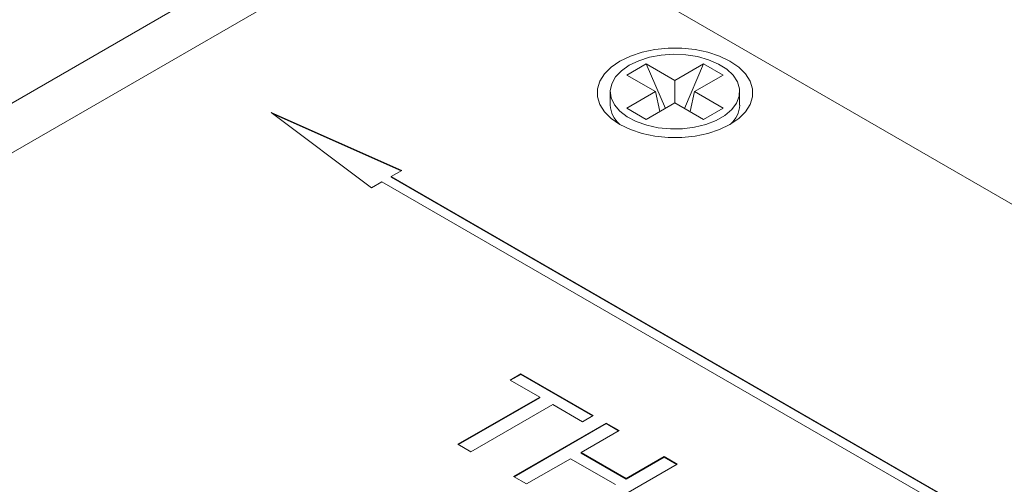
# Model space of a CAD drawing. Units: inches. Extents: x 0.1 to 10.9, y 0 to 8.5.
# Drawn here: x 8.3 to 9.1, y 7.3 to 7.7 of the extents above; entities that cross this region are included whole.
import ezdxf

# ---------------------------------------------------------------- set-up
doc = ezdxf.new("R2010")
doc.units = ezdxf.units.IN
doc.header["$MEASUREMENT"] = 0

msp = doc.modelspace()

# ---------------------------------------------------------------- linework, layer by layer
at = {"color": 7, "linetype": 'Continuous', "lineweight": 0}
for p, q in [((8.63355, 7.75805), (7.74967, 7.24779)), ((7.80591, 7.24222), (8.6898, 7.75248)), ((9.89541, 7.05649), (8.6898, 7.75248)), ((8.81177, 7.61068), (8.82662, 7.61925)), ((8.82662, 7.61925), (8.84854, 7.6066)), ((8.82662, 7.61925), (8.84119, 7.58521)), ((8.84854, 7.6066), (8.87046, 7.61925)), ((8.87046, 7.61925), (8.8559, 7.58521)), ((8.87046, 7.61925), (8.88531, 7.61068)), ((8.83369, 7.59802), (8.81177, 7.61068)), ((8.88531, 7.61068), (8.86339, 7.59802)), ((8.84854, 7.6066), (8.84854, 7.58945)), ((8.79904, 7.59802), (8.79904, 7.58776)), ((8.81177, 7.58537), (8.83369, 7.59802)), ((8.83699, 7.58278), (8.83369, 7.59802)), ((8.86009, 7.58278), (8.86339, 7.59802)), ((8.86339, 7.59802), (8.88531, 7.58537)), ((8.89804, 7.58776), (8.89804, 7.59802)), ((8.84854, 7.58945), (8.82662, 7.5768)), ((8.87046, 7.5768), (8.84854, 7.58945)), ((8.53954, 7.58205), (8.61629, 7.52431)), ((8.63956, 7.53774), (8.53954, 7.58205)), ((8.63916, 7.53751), (8.54086, 7.58106)), ((8.82662, 7.5768), (8.81177, 7.58537)), ((8.88531, 7.58537), (8.87046, 7.5768)), ((8.63146, 7.53307), (8.63956, 7.53774)), ((9.51534, 7.02281), (8.63146, 7.53307)), ((8.63146, 7.53266), (8.63146, 7.53307)), ((8.61629, 7.52431), (8.62439, 7.52898)), ((8.62439, 7.52898), (9.50827, 7.01873)), ((9.51534, 7.0224), (8.63146, 7.53266)), ((8.72239, 7.37727), (8.73055, 7.38198)), ((8.74505, 7.36419), (8.72239, 7.37727)), ((8.72274, 7.37706), (8.73055, 7.38157)), ((8.73055, 7.38198), (8.78585, 7.35006)), ((8.73055, 7.38157), (8.73055, 7.38198)), ((8.73055, 7.38157), (8.78549, 7.34985)), ((8.6825, 7.32808), (8.74505, 7.36419)), ((8.68285, 7.32787), (8.74505, 7.36378)), ((8.74505, 7.36378), (8.74505, 7.36419)), ((8.75502, 7.35843), (8.69247, 7.32232)), ((8.77769, 7.34535), (8.75502, 7.35843)), ((8.78585, 7.35006), (8.77769, 7.34535)), ((8.72511, 7.30348), (8.79582, 7.3443)), ((8.72546, 7.30327), (8.79582, 7.34389)), ((8.80579, 7.33854), (8.77678, 7.3218)), ((8.79582, 7.3443), (8.80579, 7.33854)), ((8.79582, 7.34389), (8.79582, 7.3443)), ((8.79582, 7.34389), (8.80544, 7.33834)), ((8.69247, 7.32232), (8.6825, 7.32808)), ((8.76862, 7.31709), (8.73508, 7.29772)), ((8.80307, 7.2972), (8.76862, 7.31709)), ((8.77678, 7.3218), (8.81123, 7.30191)), ((8.77678, 7.32139), (8.77678, 7.3218)), ((8.77678, 7.32139), (8.81123, 7.3015)), ((8.81123, 7.30191), (8.84024, 7.31866)), ((8.81123, 7.3015), (8.84024, 7.31825)), ((8.84024, 7.31866), (8.85021, 7.3129)), ((8.84024, 7.31825), (8.84024, 7.31866)), ((8.84024, 7.31825), (8.84986, 7.31269)), ((8.85021, 7.3129), (8.7795, 7.27208)), ((8.73508, 7.29772), (8.72511, 7.30348)), ((8.81123, 7.3015), (8.81123, 7.30191))]:
    msp.add_line(p, q, dxfattribs=at)
at = {"color": 7, "linetype": 'Continuous', "lineweight": 0, "flags": 128}
for points in [[(8.80647, 7.62144), (8.7998, 7.61686), (8.79462, 7.61167), (8.79107, 7.60604), (8.78927, 7.60015), (8.78927, 7.59416), (8.79107, 7.58826), (8.79462, 7.58264), (8.7998, 7.57745), (8.80647, 7.57287), (8.81441, 7.56902), (8.8234, 7.56602), (8.83314, 7.56398), (8.84336, 7.56294), (8.85373, 7.56294), (8.86394, 7.56398), (8.87369, 7.56602), (8.88267, 7.56902), (8.89062, 7.57287), (8.89728, 7.57745), (8.90247, 7.58264), (8.90601, 7.58826), (8.90782, 7.59416), (8.90782, 7.60015), (8.90601, 7.60604), (8.90247, 7.61167), (8.89728, 7.61686), (8.89062, 7.62144), (8.88267, 7.62529), (8.87369, 7.62829), (8.86394, 7.63033), (8.85373, 7.63137), (8.84336, 7.63137), (8.83314, 7.63033), (8.8234, 7.62829), (8.81441, 7.62529), (8.80647, 7.62144)], [(8.81354, 7.61823), (8.80755, 7.61404), (8.80304, 7.60927), (8.80017, 7.6041), (8.79906, 7.5987), (8.79973, 7.59328), (8.80216, 7.58804), (8.80628, 7.58315), (8.81191, 7.5788), (8.81888, 7.57515), (8.82691, 7.57232), (8.83573, 7.57042), (8.84501, 7.56952), (8.85442, 7.56965), (8.86361, 7.5708), (8.87227, 7.57294), (8.88006, 7.57599), (8.88671, 7.57983), (8.89199, 7.58433), (8.89569, 7.58932), (8.89769, 7.59463), (8.89792, 7.60006), (8.89636, 7.60542), (8.89307, 7.61051), (8.88817, 7.61515), (8.88184, 7.61917), (8.87431, 7.62242), (8.86584, 7.6248), (8.85675, 7.6262), (8.84736, 7.62659), (8.83802, 7.62595), (8.82906, 7.62429), (8.8208, 7.62169), (8.81354, 7.61823)]]:
    msp.add_lwpolyline(points, dxfattribs=at)
at = {"color": 7, "linetype": 'Continuous', "lineweight": 0}
for centre, radius, start, end in [((8.81955, 7.58856), 0.02052, 182.23832, 228.80281), ((8.87704, 7.5888), 0.02103, 311.79016, 357.1685)]:
    msp.add_arc(centre, radius, start, end, dxfattribs=at)

doc.saveas('drawing.dxf')
